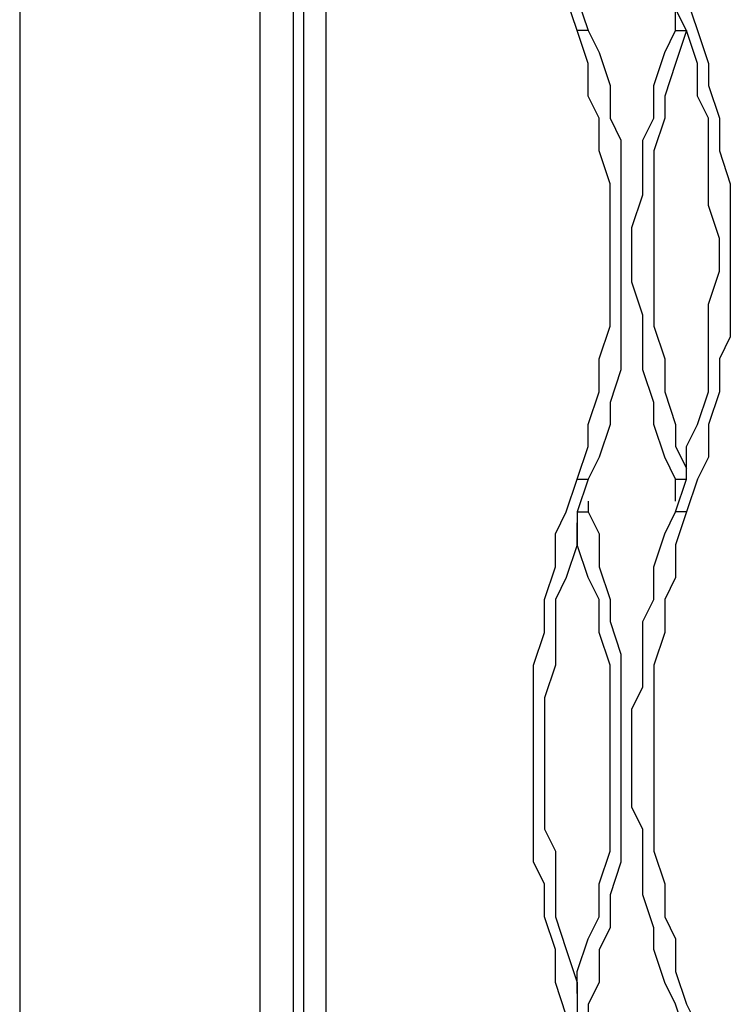
# Model space of a CAD drawing. Units: millimetres. Extents: x 9 to 152, y 56 to 191.
# Drawn here: x 89 to 91, y 167 to 171 of the extents above; entities that cross this region are included whole.
import ezdxf

# ---------------------------------------------------------------- set-up
doc = ezdxf.new("R2010")
doc.units = ezdxf.units.MM
doc.header["$MEASUREMENT"] = 0
doc.layers.add('Ebene 1', color=7, linetype='Continuous', lineweight=0)

msp = doc.modelspace()

# ---------------------------------------------------------------- linework, layer by layer
at = {"layer": 'Ebene 1', "color": 18, "lineweight": 25, "true_color": 0x000000}
for points in [[(88.7236, 176.1067), (88.7236, 176.1067), (88.7236, 147.4964), (88.7236, 147.4964)], [(89.4997, 147.4964), (89.4997, 147.4964), (89.4997, 176.1067), (89.4997, 176.1067)], [(89.6056, 176.1067), (89.6056, 176.1067), (89.6056, 147.4964), (89.6056, 147.4964)], [(89.6408, 166.8992), (89.6408, 166.8992), (89.6408, 172.2614), (89.6408, 172.2614)], [(89.7114, 172.2614), (89.7114, 172.2614), (89.7114, 166.8992), (89.7114, 166.8992)], [(90.8403, 170.4975), (90.8403, 170.4975), (90.8403, 170.5681), (90.8403, 170.5681)], [(90.8403, 168.9806), (90.8403, 168.9806), (90.8403, 169.0511), (90.8403, 169.0511)], [(90.5581, 168.9806), (90.5581, 168.9806), (90.5581, 168.9453), (90.5581, 168.9453)]]:
    msp.add_open_spline(points, degree=3, dxfattribs=at)
for points, knots in [([(90.5228, 170.4975), (90.5228, 170.4975), (90.4875, 170.6033), (90.4875, 170.6033), (90.4875, 170.6033), (90.4522, 170.7092), (90.4522, 170.7092), (90.4522, 170.7092), (90.4522, 170.815), (90.4522, 170.815), (90.4522, 170.815), (90.4169, 170.9208), (90.4169, 170.9208), (90.4169, 170.9208), (90.4169, 171.0267), (90.4169, 171.0267), (90.4169, 171.0267), (90.3817, 171.1325), (90.3817, 171.1325), (90.3817, 171.1325), (90.3817, 171.2383), (90.3817, 171.2383), (90.3817, 171.2383), (90.3817, 171.3442), (90.3817, 171.3442), (90.3817, 171.3442), (90.3817, 171.45), (90.3817, 171.45), (90.3817, 171.45), (90.3817, 171.5558), (90.3817, 171.5558), (90.3817, 171.5558), (90.3817, 171.6617), (90.3817, 171.6617), (90.3817, 171.6617), (90.3817, 171.7675), (90.3817, 171.7675), (90.3817, 171.7675), (90.4169, 171.8733), (90.4169, 171.8733), (90.4169, 171.8733), (90.4169, 171.9792), (90.4169, 171.9792), (90.4169, 171.9792), (90.4522, 172.085), (90.4522, 172.085)], [0, 0, 0, 0, 1, 1, 1, 2, 2, 2, 3, 3, 3, 4, 4, 4, 5, 5, 5, 6, 6, 6, 7, 7, 7, 8, 8, 8, 9, 9, 9, 10, 10, 10, 11, 11, 11, 12, 12, 12, 13, 13, 13, 14, 14, 14, 15, 15, 15, 15]), ([(90.4875, 172.085), (90.4875, 172.085), (90.4875, 171.9792), (90.4875, 171.9792), (90.4875, 171.9792), (90.4522, 171.8733), (90.4522, 171.8733), (90.4522, 171.8733), (90.4522, 171.7675), (90.4522, 171.7675), (90.4522, 171.7675), (90.4169, 171.6617), (90.4169, 171.6617), (90.4169, 171.6617), (90.4169, 171.5558), (90.4169, 171.5558), (90.4169, 171.5558), (90.4169, 171.45), (90.4169, 171.45), (90.4169, 171.45), (90.4169, 171.3442), (90.4169, 171.3442), (90.4169, 171.3442), (90.4169, 171.2383), (90.4169, 171.2383), (90.4169, 171.2383), (90.4522, 171.1325), (90.4522, 171.1325), (90.4522, 171.1325), (90.4522, 171.0267), (90.4522, 171.0267), (90.4522, 171.0267), (90.4522, 170.9208), (90.4522, 170.9208), (90.4522, 170.9208), (90.4875, 170.815), (90.4875, 170.815), (90.4875, 170.815), (90.5228, 170.7092), (90.5228, 170.7092), (90.5228, 170.7092), (90.5228, 170.6033), (90.5228, 170.6033), (90.5228, 170.6033), (90.5581, 170.4975), (90.5581, 170.4975)], [0, 0, 0, 0, 1, 1, 1, 2, 2, 2, 3, 3, 3, 4, 4, 4, 5, 5, 5, 6, 6, 6, 7, 7, 7, 8, 8, 8, 9, 9, 9, 10, 10, 10, 11, 11, 11, 12, 12, 12, 13, 13, 13, 14, 14, 14, 15, 15, 15, 15]), ([(90.8756, 170.6033), (90.8756, 170.6033), (90.9108, 170.4975), (90.9108, 170.4975), (90.9108, 170.4975), (90.9461, 170.3917), (90.9461, 170.3917), (90.9461, 170.3917), (90.9461, 170.3211), (90.9461, 170.3211), (90.9461, 170.3211), (90.9814, 170.2153), (90.9814, 170.2153), (90.9814, 170.2153), (90.9814, 170.1094), (90.9814, 170.1094), (90.9814, 170.1094), (91.0167, 170.0036), (91.0167, 170.0036), (91.0167, 170.0036), (91.0167, 169.9331), (91.0167, 169.9331), (91.0167, 169.9331), (91.0167, 169.8272), (91.0167, 169.8272), (91.0167, 169.8272), (91.0167, 169.7214), (91.0167, 169.7214), (91.0167, 169.7214), (91.0167, 169.6156), (91.0167, 169.6156), (91.0167, 169.6156), (91.0167, 169.5097), (91.0167, 169.5097), (91.0167, 169.5097), (90.9814, 169.4392), (90.9814, 169.4392), (90.9814, 169.4392), (90.9814, 169.3333), (90.9814, 169.3333), (90.9814, 169.3333), (90.9461, 169.2275), (90.9461, 169.2275), (90.9461, 169.2275), (90.9461, 169.1217), (90.9461, 169.1217), (90.9461, 169.1217), (90.9108, 169.0511), (90.9108, 169.0511), (90.9108, 169.0511), (90.8756, 168.9453), (90.8756, 168.9453)], [0, 0, 0, 0, 1, 1, 1, 2, 2, 2, 3, 3, 3, 4, 4, 4, 5, 5, 5, 6, 6, 6, 7, 7, 7, 8, 8, 8, 9, 9, 9, 10, 10, 10, 11, 11, 11, 12, 12, 12, 13, 13, 13, 14, 14, 14, 15, 15, 15, 16, 16, 16, 17, 17, 17, 17]), ([(90.8403, 168.9453), (90.8403, 168.9453), (90.8756, 169.0511), (90.8756, 169.0511), (90.8756, 169.0511), (90.8756, 169.1569), (90.8756, 169.1569), (90.8756, 169.1569), (90.9108, 169.2275), (90.9108, 169.2275), (90.9108, 169.2275), (90.9461, 169.3333), (90.9461, 169.3333), (90.9461, 169.3333), (90.9461, 169.4392), (90.9461, 169.4392), (90.9461, 169.4392), (90.9461, 169.545), (90.9461, 169.545), (90.9461, 169.545), (90.9461, 169.6156), (90.9461, 169.6156), (90.9461, 169.6156), (90.9814, 169.7214), (90.9814, 169.7214), (90.9814, 169.7214), (90.9814, 169.8272), (90.9814, 169.8272), (90.9814, 169.8272), (90.9461, 169.9331), (90.9461, 169.9331), (90.9461, 169.9331), (90.9461, 170.0036), (90.9461, 170.0036), (90.9461, 170.0036), (90.9461, 170.1094), (90.9461, 170.1094), (90.9461, 170.1094), (90.9461, 170.2153), (90.9461, 170.2153), (90.9461, 170.2153), (90.9108, 170.2858), (90.9108, 170.2858), (90.9108, 170.2858), (90.9108, 170.3917), (90.9108, 170.3917), (90.9108, 170.3917), (90.8756, 170.4975), (90.8756, 170.4975), (90.8756, 170.4975), (90.8403, 170.5681), (90.8403, 170.5681)], [0, 0, 0, 0, 1, 1, 1, 2, 2, 2, 3, 3, 3, 4, 4, 4, 5, 5, 5, 6, 6, 6, 7, 7, 7, 8, 8, 8, 9, 9, 9, 10, 10, 10, 11, 11, 11, 12, 12, 12, 13, 13, 13, 14, 14, 14, 15, 15, 15, 16, 16, 16, 17, 17, 17, 17]), ([(90.5228, 169.0511), (90.5228, 169.0511), (90.5581, 169.1569), (90.5581, 169.1569), (90.5581, 169.1569), (90.5581, 169.2275), (90.5581, 169.2275), (90.5581, 169.2275), (90.5933, 169.3333), (90.5933, 169.3333), (90.5933, 169.3333), (90.5933, 169.4392), (90.5933, 169.4392), (90.5933, 169.4392), (90.6286, 169.545), (90.6286, 169.545), (90.6286, 169.545), (90.6286, 169.6156), (90.6286, 169.6156), (90.6286, 169.6156), (90.6286, 169.7214), (90.6286, 169.7214), (90.6286, 169.7214), (90.6286, 169.8272), (90.6286, 169.8272), (90.6286, 169.8272), (90.6286, 169.8978), (90.6286, 169.8978), (90.6286, 169.8978), (90.6286, 170.0036), (90.6286, 170.0036), (90.6286, 170.0036), (90.5933, 170.1094), (90.5933, 170.1094), (90.5933, 170.1094), (90.5933, 170.2153), (90.5933, 170.2153), (90.5933, 170.2153), (90.5581, 170.2858), (90.5581, 170.2858), (90.5581, 170.2858), (90.5581, 170.3917), (90.5581, 170.3917), (90.5581, 170.3917), (90.5228, 170.4975), (90.5228, 170.4975)], [0, 0, 0, 0, 1, 1, 1, 2, 2, 2, 3, 3, 3, 4, 4, 4, 5, 5, 5, 6, 6, 6, 7, 7, 7, 8, 8, 8, 9, 9, 9, 10, 10, 10, 11, 11, 11, 12, 12, 12, 13, 13, 13, 14, 14, 14, 15, 15, 15, 15]), ([(90.5581, 170.4975), (90.5581, 170.4975), (90.5581, 170.4975), (90.5581, 170.4975), (90.5581, 170.4975), (90.5228, 170.4975), (90.5228, 170.4975)], [0, 0, 0, 0, 1, 1, 1, 2, 2, 2, 2]), ([(90.5581, 170.4975), (90.5581, 170.4975), (90.5933, 170.4269), (90.5933, 170.4269), (90.5933, 170.4269), (90.6286, 170.3211), (90.6286, 170.3211), (90.6286, 170.3211), (90.6286, 170.2153), (90.6286, 170.2153), (90.6286, 170.2153), (90.6639, 170.1447), (90.6639, 170.1447), (90.6639, 170.1447), (90.6639, 170.0389), (90.6639, 170.0389), (90.6639, 170.0389), (90.6639, 169.9683), (90.6639, 169.9683), (90.6639, 169.9683), (90.6639, 169.8625), (90.6639, 169.8625), (90.6639, 169.8625), (90.6639, 169.7567), (90.6639, 169.7567), (90.6639, 169.7567), (90.6639, 169.6861), (90.6639, 169.6861), (90.6639, 169.6861), (90.6639, 169.5803), (90.6639, 169.5803), (90.6639, 169.5803), (90.6639, 169.5097), (90.6639, 169.5097), (90.6639, 169.5097), (90.6639, 169.4039), (90.6639, 169.4039), (90.6639, 169.4039), (90.6286, 169.2981), (90.6286, 169.2981), (90.6286, 169.2981), (90.6286, 169.2275), (90.6286, 169.2275), (90.6286, 169.2275), (90.5933, 169.1217), (90.5933, 169.1217), (90.5933, 169.1217), (90.5581, 169.0511), (90.5581, 169.0511)], [0, 0, 0, 0, 1, 1, 1, 2, 2, 2, 3, 3, 3, 4, 4, 4, 5, 5, 5, 6, 6, 6, 7, 7, 7, 8, 8, 8, 9, 9, 9, 10, 10, 10, 11, 11, 11, 12, 12, 12, 13, 13, 13, 14, 14, 14, 15, 15, 15, 16, 16, 16, 16]), ([(90.8403, 169.0511), (90.8403, 169.0511), (90.805, 169.1217), (90.805, 169.1217), (90.805, 169.1217), (90.7697, 169.2275), (90.7697, 169.2275), (90.7697, 169.2275), (90.7697, 169.2981), (90.7697, 169.2981), (90.7697, 169.2981), (90.7344, 169.4039), (90.7344, 169.4039), (90.7344, 169.4039), (90.7344, 169.5097), (90.7344, 169.5097), (90.7344, 169.5097), (90.7344, 169.5803), (90.7344, 169.5803), (90.7344, 169.5803), (90.6992, 169.6861), (90.6992, 169.6861), (90.6992, 169.6861), (90.6992, 169.7567), (90.6992, 169.7567), (90.6992, 169.7567), (90.6992, 169.8625), (90.6992, 169.8625), (90.6992, 169.8625), (90.7344, 169.9683), (90.7344, 169.9683), (90.7344, 169.9683), (90.7344, 170.0389), (90.7344, 170.0389), (90.7344, 170.0389), (90.7344, 170.1447), (90.7344, 170.1447), (90.7344, 170.1447), (90.7697, 170.2153), (90.7697, 170.2153), (90.7697, 170.2153), (90.7697, 170.3211), (90.7697, 170.3211), (90.7697, 170.3211), (90.805, 170.4269), (90.805, 170.4269), (90.805, 170.4269), (90.8403, 170.4975), (90.8403, 170.4975)], [0, 0, 0, 0, 1, 1, 1, 2, 2, 2, 3, 3, 3, 4, 4, 4, 5, 5, 5, 6, 6, 6, 7, 7, 7, 8, 8, 8, 9, 9, 9, 10, 10, 10, 11, 11, 11, 12, 12, 12, 13, 13, 13, 14, 14, 14, 15, 15, 15, 16, 16, 16, 16]), ([(90.8756, 170.4975), (90.8756, 170.4975), (90.8403, 170.3917), (90.8403, 170.3917), (90.8403, 170.3917), (90.805, 170.2858), (90.805, 170.2858), (90.805, 170.2858), (90.805, 170.2153), (90.805, 170.2153), (90.805, 170.2153), (90.7697, 170.1094), (90.7697, 170.1094), (90.7697, 170.1094), (90.7697, 170.0036), (90.7697, 170.0036), (90.7697, 170.0036), (90.7697, 169.8978), (90.7697, 169.8978), (90.7697, 169.8978), (90.7697, 169.8272), (90.7697, 169.8272), (90.7697, 169.8272), (90.7697, 169.7214), (90.7697, 169.7214), (90.7697, 169.7214), (90.7697, 169.6156), (90.7697, 169.6156), (90.7697, 169.6156), (90.7697, 169.545), (90.7697, 169.545), (90.7697, 169.545), (90.805, 169.4392), (90.805, 169.4392), (90.805, 169.4392), (90.805, 169.3333), (90.805, 169.3333), (90.805, 169.3333), (90.8403, 169.2275), (90.8403, 169.2275), (90.8403, 169.2275), (90.8403, 169.1569), (90.8403, 169.1569), (90.8403, 169.1569), (90.8756, 169.0864), (90.8756, 169.0864)], [0, 0, 0, 0, 1, 1, 1, 2, 2, 2, 3, 3, 3, 4, 4, 4, 5, 5, 5, 6, 6, 6, 7, 7, 7, 8, 8, 8, 9, 9, 9, 10, 10, 10, 11, 11, 11, 12, 12, 12, 13, 13, 13, 14, 14, 14, 15, 15, 15, 15]), ([(90.8403, 170.4975), (90.8403, 170.4975), (90.8403, 170.4975), (90.8403, 170.4975), (90.8403, 170.4975), (90.8756, 170.4975), (90.8756, 170.4975)], [0, 0, 0, 0, 1, 1, 1, 2, 2, 2, 2]), ([(90.5933, 167.0403), (90.5933, 167.0403), (90.5581, 167.1461), (90.5581, 167.1461), (90.5581, 167.1461), (90.5228, 167.2167), (90.5228, 167.2167), (90.5228, 167.2167), (90.4875, 167.3225), (90.4875, 167.3225), (90.4875, 167.3225), (90.4522, 167.4283), (90.4522, 167.4283), (90.4522, 167.4283), (90.4522, 167.5342), (90.4522, 167.5342), (90.4522, 167.5342), (90.4169, 167.64), (90.4169, 167.64), (90.4169, 167.64), (90.4169, 167.7458), (90.4169, 167.7458), (90.4169, 167.7458), (90.3817, 167.8164), (90.3817, 167.8164), (90.3817, 167.8164), (90.3817, 167.9222), (90.3817, 167.9222), (90.3817, 167.9222), (90.3817, 168.0281), (90.3817, 168.0281), (90.3817, 168.0281), (90.3817, 168.1339), (90.3817, 168.1339), (90.3817, 168.1339), (90.3817, 168.2397), (90.3817, 168.2397), (90.3817, 168.2397), (90.3817, 168.3456), (90.3817, 168.3456), (90.3817, 168.3456), (90.3817, 168.4514), (90.3817, 168.4514), (90.3817, 168.4514), (90.4169, 168.5572), (90.4169, 168.5572), (90.4169, 168.5572), (90.4169, 168.6631), (90.4169, 168.6631), (90.4169, 168.6631), (90.4522, 168.7689), (90.4522, 168.7689), (90.4522, 168.7689), (90.4522, 168.8747), (90.4522, 168.8747), (90.4522, 168.8747), (90.4875, 168.9453), (90.4875, 168.9453), (90.4875, 168.9453), (90.5228, 169.0511), (90.5228, 169.0511)], [0, 0, 0, 0, 1, 1, 1, 2, 2, 2, 3, 3, 3, 4, 4, 4, 5, 5, 5, 6, 6, 6, 7, 7, 7, 8, 8, 8, 9, 9, 9, 10, 10, 10, 11, 11, 11, 12, 12, 12, 13, 13, 13, 14, 14, 14, 15, 15, 15, 16, 16, 16, 17, 17, 17, 18, 18, 18, 19, 19, 19, 20, 20, 20, 20]), ([(90.5581, 169.0511), (90.5581, 169.0511), (90.5228, 168.9453), (90.5228, 168.9453), (90.5228, 168.9453), (90.5228, 168.8394), (90.5228, 168.8394), (90.5228, 168.8394), (90.4875, 168.7336), (90.4875, 168.7336), (90.4875, 168.7336), (90.4522, 168.6631), (90.4522, 168.6631), (90.4522, 168.6631), (90.4522, 168.5572), (90.4522, 168.5572), (90.4522, 168.5572), (90.4522, 168.4514), (90.4522, 168.4514), (90.4522, 168.4514), (90.4169, 168.3456), (90.4169, 168.3456), (90.4169, 168.3456), (90.4169, 168.2397), (90.4169, 168.2397), (90.4169, 168.2397), (90.4169, 168.1339), (90.4169, 168.1339), (90.4169, 168.1339), (90.4169, 168.0281), (90.4169, 168.0281), (90.4169, 168.0281), (90.4169, 167.9222), (90.4169, 167.9222), (90.4169, 167.9222), (90.4522, 167.8517), (90.4522, 167.8517), (90.4522, 167.8517), (90.4522, 167.7458), (90.4522, 167.7458), (90.4522, 167.7458), (90.4522, 167.64), (90.4522, 167.64), (90.4522, 167.64), (90.4875, 167.5342), (90.4875, 167.5342), (90.4875, 167.5342), (90.5228, 167.4283), (90.5228, 167.4283), (90.5228, 167.4283), (90.5228, 167.3225), (90.5228, 167.3225), (90.5228, 167.3225), (90.5581, 167.2519), (90.5581, 167.2519), (90.5581, 167.2519), (90.5933, 167.1461), (90.5933, 167.1461), (90.5933, 167.1461), (90.6286, 167.0403), (90.6286, 167.0403)], [0, 0, 0, 0, 1, 1, 1, 2, 2, 2, 3, 3, 3, 4, 4, 4, 5, 5, 5, 6, 6, 6, 7, 7, 7, 8, 8, 8, 9, 9, 9, 10, 10, 10, 11, 11, 11, 12, 12, 12, 13, 13, 13, 14, 14, 14, 15, 15, 15, 16, 16, 16, 17, 17, 17, 18, 18, 18, 19, 19, 19, 20, 20, 20, 20]), ([(90.5228, 169.0511), (90.5228, 169.0511), (90.5228, 169.0511), (90.5228, 169.0511), (90.5228, 169.0511), (90.5581, 169.0511), (90.5581, 169.0511)], [0, 0, 0, 0, 1, 1, 1, 2, 2, 2, 2]), ([(90.8403, 169.0511), (90.8403, 169.0511), (90.8403, 169.0511), (90.8403, 169.0511), (90.8403, 169.0511), (90.8756, 169.0511), (90.8756, 169.0511)], [0, 0, 0, 0, 1, 1, 1, 2, 2, 2, 2]), ([(90.5228, 168.9453), (90.5228, 168.9453), (90.5228, 168.9453), (90.5228, 168.9453), (90.5228, 168.9453), (90.5581, 168.9453), (90.5581, 168.9453)], [0, 0, 0, 0, 1, 1, 1, 2, 2, 2, 2]), ([(90.5581, 168.9453), (90.5581, 168.9453), (90.5933, 168.8747), (90.5933, 168.8747), (90.5933, 168.8747), (90.5933, 168.7689), (90.5933, 168.7689), (90.5933, 168.7689), (90.6286, 168.6631), (90.6286, 168.6631), (90.6286, 168.6631), (90.6286, 168.5925), (90.6286, 168.5925), (90.6286, 168.5925), (90.6639, 168.4867), (90.6639, 168.4867), (90.6639, 168.4867), (90.6639, 168.3808), (90.6639, 168.3808), (90.6639, 168.3808), (90.6639, 168.3103), (90.6639, 168.3103), (90.6639, 168.3103), (90.6639, 168.2044), (90.6639, 168.2044), (90.6639, 168.2044), (90.6639, 168.0986), (90.6639, 168.0986), (90.6639, 168.0986), (90.6639, 167.9928), (90.6639, 167.9928), (90.6639, 167.9928), (90.6639, 167.9222), (90.6639, 167.9222), (90.6639, 167.9222), (90.6639, 167.8164), (90.6639, 167.8164), (90.6639, 167.8164), (90.6286, 167.7106), (90.6286, 167.7106), (90.6286, 167.7106), (90.6286, 167.6047), (90.6286, 167.6047), (90.6286, 167.6047), (90.5933, 167.5342), (90.5933, 167.5342), (90.5933, 167.5342), (90.5933, 167.4283), (90.5933, 167.4283), (90.5933, 167.4283), (90.5581, 167.3578), (90.5581, 167.3578), (90.5581, 167.3578), (90.5581, 167.3225), (90.5581, 167.3225)], [0, 0, 0, 0, 1, 1, 1, 2, 2, 2, 3, 3, 3, 4, 4, 4, 5, 5, 5, 6, 6, 6, 7, 7, 7, 8, 8, 8, 9, 9, 9, 10, 10, 10, 11, 11, 11, 12, 12, 12, 13, 13, 13, 14, 14, 14, 15, 15, 15, 16, 16, 16, 17, 17, 17, 18, 18, 18, 18]), ([(90.9108, 167.1461), (90.9108, 167.1461), (90.8756, 167.2519), (90.8756, 167.2519), (90.8756, 167.2519), (90.8403, 167.3578), (90.8403, 167.3578), (90.8403, 167.3578), (90.805, 167.4283), (90.805, 167.4283), (90.805, 167.4283), (90.7697, 167.5342), (90.7697, 167.5342), (90.7697, 167.5342), (90.7697, 167.6047), (90.7697, 167.6047), (90.7697, 167.6047), (90.7344, 167.7106), (90.7344, 167.7106), (90.7344, 167.7106), (90.7344, 167.8164), (90.7344, 167.8164), (90.7344, 167.8164), (90.7344, 167.9222), (90.7344, 167.9222), (90.7344, 167.9222), (90.6992, 167.9928), (90.6992, 167.9928), (90.6992, 167.9928), (90.6992, 168.0986), (90.6992, 168.0986), (90.6992, 168.0986), (90.6992, 168.2044), (90.6992, 168.2044), (90.6992, 168.2044), (90.6992, 168.3103), (90.6992, 168.3103), (90.6992, 168.3103), (90.7344, 168.3808), (90.7344, 168.3808), (90.7344, 168.3808), (90.7344, 168.4867), (90.7344, 168.4867), (90.7344, 168.4867), (90.7344, 168.5925), (90.7344, 168.5925), (90.7344, 168.5925), (90.7697, 168.6631), (90.7697, 168.6631), (90.7697, 168.6631), (90.7697, 168.7689), (90.7697, 168.7689), (90.7697, 168.7689), (90.805, 168.8747), (90.805, 168.8747), (90.805, 168.8747), (90.8403, 168.9453), (90.8403, 168.9453)], [0, 0, 0, 0, 1, 1, 1, 2, 2, 2, 3, 3, 3, 4, 4, 4, 5, 5, 5, 6, 6, 6, 7, 7, 7, 8, 8, 8, 9, 9, 9, 10, 10, 10, 11, 11, 11, 12, 12, 12, 13, 13, 13, 14, 14, 14, 15, 15, 15, 16, 16, 16, 17, 17, 17, 18, 18, 18, 19, 19, 19, 19]), ([(90.8756, 168.9453), (90.8756, 168.9453), (90.8403, 168.8394), (90.8403, 168.8394), (90.8403, 168.8394), (90.8403, 168.7336), (90.8403, 168.7336), (90.8403, 168.7336), (90.805, 168.6631), (90.805, 168.6631), (90.805, 168.6631), (90.805, 168.5572), (90.805, 168.5572), (90.805, 168.5572), (90.7697, 168.4514), (90.7697, 168.4514), (90.7697, 168.4514), (90.7697, 168.3456), (90.7697, 168.3456), (90.7697, 168.3456), (90.7697, 168.2397), (90.7697, 168.2397), (90.7697, 168.2397), (90.7697, 168.1692), (90.7697, 168.1692), (90.7697, 168.1692), (90.7697, 168.0633), (90.7697, 168.0633), (90.7697, 168.0633), (90.7697, 167.9575), (90.7697, 167.9575), (90.7697, 167.9575), (90.7697, 167.8517), (90.7697, 167.8517), (90.7697, 167.8517), (90.805, 167.7458), (90.805, 167.7458), (90.805, 167.7458), (90.805, 167.64), (90.805, 167.64), (90.805, 167.64), (90.8403, 167.5694), (90.8403, 167.5694), (90.8403, 167.5694), (90.8403, 167.4636), (90.8403, 167.4636), (90.8403, 167.4636), (90.8756, 167.3578), (90.8756, 167.3578), (90.8756, 167.3578), (90.9108, 167.2872), (90.9108, 167.2872), (90.9108, 167.2872), (90.9461, 167.1814), (90.9461, 167.1814)], [0, 0, 0, 0, 1, 1, 1, 2, 2, 2, 3, 3, 3, 4, 4, 4, 5, 5, 5, 6, 6, 6, 7, 7, 7, 8, 8, 8, 9, 9, 9, 10, 10, 10, 11, 11, 11, 12, 12, 12, 13, 13, 13, 14, 14, 14, 15, 15, 15, 16, 16, 16, 17, 17, 17, 18, 18, 18, 18]), ([(90.8756, 168.9453), (90.8756, 168.9453), (90.8756, 168.9453), (90.8756, 168.9453), (90.8756, 168.9453), (90.8403, 168.9453), (90.8403, 168.9453)], [0, 0, 0, 0, 1, 1, 1, 2, 2, 2, 2]), ([(90.5228, 167.3931), (90.5228, 167.3931), (90.5228, 167.4636), (90.5228, 167.4636), (90.5228, 167.4636), (90.5581, 167.5694), (90.5581, 167.5694), (90.5581, 167.5694), (90.5933, 167.64), (90.5933, 167.64), (90.5933, 167.64), (90.5933, 167.7458), (90.5933, 167.7458), (90.5933, 167.7458), (90.6286, 167.8517), (90.6286, 167.8517), (90.6286, 167.8517), (90.6286, 167.9575), (90.6286, 167.9575), (90.6286, 167.9575), (90.6286, 168.0633), (90.6286, 168.0633), (90.6286, 168.0633), (90.6286, 168.1692), (90.6286, 168.1692), (90.6286, 168.1692), (90.6286, 168.2397), (90.6286, 168.2397), (90.6286, 168.2397), (90.6286, 168.3456), (90.6286, 168.3456), (90.6286, 168.3456), (90.6286, 168.4514), (90.6286, 168.4514), (90.6286, 168.4514), (90.5933, 168.5572), (90.5933, 168.5572), (90.5933, 168.5572), (90.5933, 168.6631), (90.5933, 168.6631), (90.5933, 168.6631), (90.5581, 168.7336), (90.5581, 168.7336), (90.5581, 168.7336), (90.5228, 168.8394), (90.5228, 168.8394), (90.5228, 168.8394), (90.5228, 168.91), (90.5228, 168.91)], [0, 0, 0, 0, 1, 1, 1, 2, 2, 2, 3, 3, 3, 4, 4, 4, 5, 5, 5, 6, 6, 6, 7, 7, 7, 8, 8, 8, 9, 9, 9, 10, 10, 10, 11, 11, 11, 12, 12, 12, 13, 13, 13, 14, 14, 14, 15, 15, 15, 16, 16, 16, 16])]:
    msp.add_open_spline(points, degree=3, knots=knots, dxfattribs=at)

doc.saveas('drawing.dxf')
